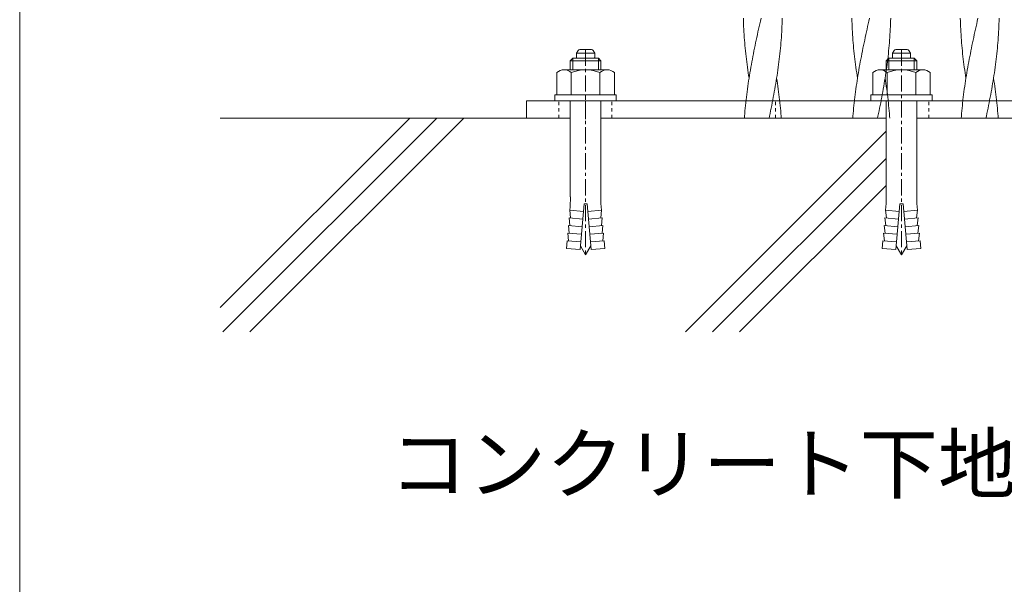
# Model space of a CAD drawing. Units: millimetres. Extents: x -739 to 1274, y -562 to 664.
# Drawn here: x -106 to 151, y 121 to 268 of the extents above; entities that cross this region are included whole.
import ezdxf

# ---------------------------------------------------------------- set-up
doc = ezdxf.new("R2010")
doc.units = ezdxf.units.MM
doc.linetypes.add('中心線（短）', pattern=[6.773333, 4.233333, -0.846667, 0.846667, -0.846667])
doc.linetypes.add('点線（標準）', pattern=[1.693333, 0.846667, -0.846667])
for name, color, linetype, lineweight in [('(K)あと施工アンカー', 4, 'Continuous', 9), ('(K)支柱本体', 3, 'Continuous', 9), ('(K)文字', 2, 'Continuous', 9), ('(K)躯体', 6, 'Continuous', 9)]:
    doc.layers.add(name, color=color, linetype=linetype, lineweight=lineweight)
doc.styles.add('文字_異尺度_H3.0', font='MS Gothic.ttf', dxfattribs={"height": 3})

msp = doc.modelspace()

# ---------------------------------------------------------------- linework, layer by layer
at = {"layer": '(K)あと施工アンカー', "color": 4, "linetype": 'Continuous', "lineweight": 9}
for p, q in [((40.05, 260.43), (39.61, 259.68)), ((39.61, 259.68), (44.35, 259.68)), ((39.61, 258.58), (39.61, 259.68)), ((43.48, 260.68), (40.48, 260.68)), ((43.91, 260.43), (44.35, 259.68)), ((44.35, 258.58), (44.35, 259.68)), ((122.52, 260.43), (122.08, 259.68)), ((122.08, 259.68), (126.82, 259.68)), ((122.08, 258.58), (122.08, 259.68)), ((125.95, 260.68), (122.95, 260.68)), ((126.38, 260.43), (126.82, 259.68)), ((126.82, 258.58), (126.82, 259.68)), ((38.66, 258.38), (37.98, 257.7)), ((37.98, 257.7), (45.98, 257.7)), ((37.98, 257.7), (37.98, 255.38)), ((38.66, 258.38), (45.3, 258.38)), ((38.66, 258.38), (38.66, 255.38)), ((45.3, 258.38), (45.98, 257.7)), ((45.3, 258.38), (45.3, 255.38)), ((45.98, 257.7), (45.98, 255.38)), ((121.13, 258.38), (120.45, 257.7)), ((120.45, 257.7), (128.45, 257.7)), ((120.45, 257.7), (120.45, 255.38)), ((121.13, 258.38), (127.77, 258.38)), ((121.13, 258.38), (121.13, 255.38)), ((127.77, 258.38), (128.45, 257.7)), ((127.77, 258.38), (127.77, 255.38)), ((128.45, 257.7), (128.45, 255.38)), ((34.48, 254.66), (34.48, 248.88)), ((36.36, 255.38), (47.6, 255.38)), ((38.23, 254.66), (38.23, 248.88)), ((45.73, 254.66), (45.73, 248.88)), ((49.48, 254.66), (49.48, 248.88)), ((116.95, 254.66), (116.95, 248.88)), ((118.83, 255.38), (130.07, 255.38)), ((120.7, 254.66), (120.7, 248.88)), ((128.2, 254.66), (128.2, 248.88)), ((131.95, 254.66), (131.95, 248.88)), ((33.98, 248.88), (33.98, 247.28)), ((33.98, 248.88), (49.98, 248.88)), ((33.98, 247.28), (49.98, 247.28)), ((37.98, 247.28), (37.98, 222.16)), ((45.98, 247.28), (45.98, 222.16)), ((49.98, 248.88), (49.98, 247.28)), ((116.45, 248.88), (116.45, 247.28)), ((116.45, 248.88), (132.45, 248.88)), ((116.45, 247.28), (132.45, 247.28)), ((120.45, 247.28), (120.45, 222.16)), ((128.45, 247.28), (128.45, 222.16)), ((132.45, 248.88), (132.45, 247.28)), ((41.41, 218.39), (37.82, 218.7)), ((38.04, 216.67), (37.82, 218.7)), ((41.58, 220.38), (40.53, 208.42)), ((41.58, 220.38), (42.38, 220.38)), ((42.38, 220.38), (43.43, 208.42)), ((42.55, 218.39), (46.14, 218.7)), ((45.92, 216.67), (46.14, 218.7)), ((123.88, 218.39), (120.29, 218.7)), ((120.51, 216.67), (120.29, 218.7)), ((124.05, 220.38), (123, 208.42)), ((124.05, 220.38), (124.85, 220.38)), ((124.85, 220.38), (125.9, 208.42)), ((125.02, 218.39), (128.61, 218.7)), ((128.39, 216.67), (128.61, 218.7)), ((41.23, 216.39), (37.65, 216.71)), ((37.87, 214.68), (37.65, 216.71)), ((42.73, 216.39), (46.32, 216.71)), ((46.09, 214.68), (46.32, 216.71)), ((123.7, 216.39), (120.12, 216.71)), ((120.34, 214.68), (120.12, 216.71)), ((125.2, 216.39), (128.78, 216.71)), ((128.56, 214.68), (128.78, 216.71)), ((41.06, 214.4), (37.47, 214.72)), ((37.7, 212.69), (37.47, 214.72)), ((42.9, 214.4), (46.49, 214.72)), ((46.27, 212.69), (46.49, 214.72)), ((123.53, 214.4), (119.94, 214.72)), ((120.16, 212.69), (119.94, 214.72)), ((125.37, 214.4), (128.96, 214.72)), ((128.74, 212.69), (128.96, 214.72)), ((40.88, 212.41), (37.3, 212.72)), ((37.52, 210.7), (37.3, 212.72)), ((43.08, 212.41), (46.66, 212.72)), ((46.44, 210.7), (46.66, 212.72)), ((123.35, 212.41), (119.77, 212.72)), ((119.99, 210.7), (119.77, 212.72)), ((125.55, 212.41), (129.13, 212.72)), ((128.91, 210.7), (129.13, 212.72)), ((37.12, 210.73), (36.95, 208.74)), ((36.95, 208.74), (40.53, 208.42)), ((40.71, 210.42), (37.12, 210.73)), ((40.62, 209.42), (41.98, 207.07)), ((43.34, 209.42), (41.98, 207.07)), ((43.25, 210.42), (46.84, 210.73)), ((47.01, 208.74), (43.43, 208.42)), ((46.84, 210.73), (47.01, 208.74)), ((119.59, 210.73), (119.42, 208.74)), ((119.42, 208.74), (123, 208.42)), ((123.18, 210.42), (119.59, 210.73)), ((123.09, 209.42), (124.45, 207.07)), ((125.81, 209.42), (124.45, 207.07)), ((125.72, 210.42), (129.31, 210.73)), ((129.48, 208.74), (125.9, 208.42)), ((129.31, 210.73), (129.48, 208.74))]:
    msp.add_line(p, q, dxfattribs=at)
at = {"layer": '(K)あと施工アンカー', "color": 4, "linetype": '中心線（短）', "lineweight": 9}
for p, q in [((41.98, 260.68), (41.98, 207.07)), ((124.45, 260.68), (124.45, 207.07))]:
    msp.add_line(p, q, dxfattribs=at)
at = {"layer": '(K)あと施工アンカー', "color": 4, "linetype": 'Continuous', "lineweight": 9}
for centre, radius, start, end in [((40.48, 260.18), 0.5, 90, 149.9998), ((43.48, 260.18), 0.5, 30.0002, 90), ((122.95, 260.18), 0.5, 90, 149.9998), ((125.95, 260.18), 0.5, 30.0002, 90), ((39.81, 258.58), 0.2, 179.9998, 270), ((44.15, 258.58), 0.2, 270, 0.0002), ((122.28, 258.58), 0.2, 179.9998, 270), ((126.62, 258.58), 0.2, 270, 0.0002), ((36.36, 252.58), 2.8, 47.9256, 132.0746), ((41.98, 245.29), 10.09, 68.1979, 111.8021), ((47.6, 252.58), 2.8, 47.9257, 132.0743), ((118.83, 252.58), 2.8, 47.9256, 132.0746), ((124.45, 245.29), 10.09, 68.1979, 111.8021), ((130.07, 252.58), 2.8, 47.9257, 132.0743), ((15.8, 221.46), 22.2, 352.866, 1.8198), ((68.16, 221.46), 22.2, 178.1802, 187.134), ((98.27, 221.46), 22.2, 352.866, 1.8198), ((150.63, 221.46), 22.2, 178.1802, 187.134)]:
    msp.add_arc(centre, radius, start, end, dxfattribs=at)
at = {"layer": '(K)支柱本体', "color": 6, "linetype": 'Continuous', "lineweight": 9}
for p, q in [((83.19, 268.11), (83.18, 268.83)), ((83.22, 267.4), (83.19, 268.11)), ((83.24, 266.69), (83.22, 267.4)), ((87.29, 266.69), (87.45, 267.4)), ((87.45, 267.4), (87.61, 268.11)), ((87.61, 268.11), (87.77, 268.83)), ((93.25, 266.69), (93.27, 267.4)), ((93.27, 267.4), (93.3, 268.11)), ((93.3, 268.11), (93.31, 268.83)), ((111.51, 268.11), (111.5, 268.83)), ((111.54, 267.4), (111.51, 268.11)), ((111.56, 266.69), (111.54, 267.4)), ((115.61, 266.69), (115.77, 267.4)), ((115.77, 267.4), (115.93, 268.11)), ((115.93, 268.11), (116.09, 268.83)), ((121.57, 266.69), (121.59, 267.4)), ((121.59, 267.4), (121.62, 268.11)), ((121.62, 268.11), (121.63, 268.83)), ((139.83, 268.11), (139.81, 268.83)), ((139.85, 267.4), (139.83, 268.11)), ((139.88, 266.69), (139.85, 267.4)), ((143.93, 266.69), (144.09, 267.4)), ((144.09, 267.4), (144.25, 268.11)), ((144.25, 268.11), (144.4, 268.83)), ((149.88, 266.69), (149.91, 267.4)), ((149.91, 267.4), (149.93, 268.11)), ((149.93, 268.11), (149.95, 268.83)), ((83.28, 265.98), (83.24, 266.69)), ((83.31, 265.27), (83.28, 265.98)), ((83.36, 264.56), (83.31, 265.27)), ((86.82, 264.56), (86.98, 265.27)), ((86.98, 265.27), (87.13, 265.98)), ((87.13, 265.98), (87.29, 266.69)), ((93.13, 264.56), (93.18, 265.27)), ((93.18, 265.27), (93.21, 265.98)), ((93.21, 265.98), (93.25, 266.69)), ((111.6, 265.98), (111.56, 266.69)), ((111.63, 265.27), (111.6, 265.98)), ((111.68, 264.56), (111.63, 265.27)), ((115.14, 264.56), (115.3, 265.27)), ((115.3, 265.27), (115.45, 265.98)), ((115.45, 265.98), (115.61, 266.69)), ((121.45, 264.56), (121.5, 265.27)), ((121.5, 265.27), (121.53, 265.98)), ((121.53, 265.98), (121.57, 266.69)), ((139.91, 265.98), (139.88, 266.69)), ((139.95, 265.27), (139.91, 265.98)), ((139.99, 264.56), (139.95, 265.27)), ((143.46, 264.56), (143.62, 265.27)), ((143.62, 265.27), (143.77, 265.98)), ((143.77, 265.98), (143.93, 266.69)), ((149.77, 264.56), (149.81, 265.27)), ((149.81, 265.27), (149.85, 265.98)), ((149.85, 265.98), (149.88, 266.69)), ((83.4, 263.85), (83.36, 264.56)), ((83.46, 263.14), (83.4, 263.85)), ((83.51, 262.43), (83.46, 263.14)), ((83.57, 261.72), (83.51, 262.43)), ((86.22, 261.72), (86.37, 262.43)), ((86.37, 262.43), (86.52, 263.14)), ((86.52, 263.14), (86.67, 263.85)), ((86.67, 263.85), (86.82, 264.56)), ((92.92, 261.72), (92.98, 262.43)), ((92.98, 262.43), (93.04, 263.14)), ((93.04, 263.14), (93.09, 263.85)), ((93.09, 263.85), (93.13, 264.56)), ((111.72, 263.85), (111.68, 264.56)), ((111.77, 263.14), (111.72, 263.85)), ((111.83, 262.43), (111.77, 263.14)), ((111.89, 261.72), (111.83, 262.43)), ((114.54, 261.72), (114.69, 262.43)), ((114.69, 262.43), (114.84, 263.14)), ((114.84, 263.14), (114.99, 263.85)), ((114.99, 263.85), (115.14, 264.56)), ((121.24, 261.72), (121.3, 262.43)), ((121.3, 262.43), (121.35, 263.14)), ((121.35, 263.14), (121.41, 263.85)), ((121.41, 263.85), (121.45, 264.56)), ((140.04, 263.85), (139.99, 264.56)), ((140.09, 263.14), (140.04, 263.85)), ((140.15, 262.43), (140.09, 263.14)), ((140.21, 261.72), (140.15, 262.43)), ((142.86, 261.72), (143.01, 262.43)), ((143.01, 262.43), (143.16, 263.14)), ((143.16, 263.14), (143.31, 263.85)), ((143.31, 263.85), (143.46, 264.56)), ((149.56, 261.72), (149.62, 262.43)), ((149.62, 262.43), (149.67, 263.14)), ((149.67, 263.14), (149.73, 263.85)), ((149.73, 263.85), (149.77, 264.56)), ((83.64, 261.01), (83.57, 261.72)), ((83.71, 260.3), (83.64, 261.01)), ((83.78, 259.59), (83.71, 260.3)), ((85.79, 259.59), (85.93, 260.3)), ((85.93, 260.3), (86.08, 261.01)), ((86.08, 261.01), (86.22, 261.72)), ((92.71, 259.59), (92.78, 260.3)), ((92.78, 260.3), (92.85, 261.01)), ((92.85, 261.01), (92.92, 261.72)), ((111.96, 261.01), (111.89, 261.72)), ((112.03, 260.3), (111.96, 261.01)), ((112.1, 259.59), (112.03, 260.3)), ((114.11, 259.59), (114.25, 260.3)), ((114.25, 260.3), (114.4, 261.01)), ((114.4, 261.01), (114.54, 261.72)), ((121.03, 259.59), (121.1, 260.3)), ((121.1, 260.3), (121.17, 261.01)), ((121.17, 261.01), (121.24, 261.72)), ((140.28, 261.01), (140.21, 261.72)), ((140.35, 260.3), (140.28, 261.01)), ((140.42, 259.59), (140.35, 260.3)), ((142.43, 259.59), (142.57, 260.3)), ((142.57, 260.3), (142.72, 261.01)), ((142.72, 261.01), (142.86, 261.72)), ((149.34, 259.59), (149.42, 260.3)), ((149.42, 260.3), (149.49, 261.01)), ((149.49, 261.01), (149.56, 261.72)), ((83.86, 258.88), (83.78, 259.59)), ((83.95, 258.16), (83.86, 258.88)), ((84.03, 257.45), (83.95, 258.16)), ((84.13, 256.74), (84.03, 257.45)), ((85.25, 256.74), (85.38, 257.45)), ((85.38, 257.45), (85.52, 258.16)), ((85.52, 258.16), (85.65, 258.88)), ((85.65, 258.88), (85.79, 259.59)), ((92.36, 256.74), (92.46, 257.45)), ((92.46, 257.45), (92.54, 258.16)), ((92.54, 258.16), (92.63, 258.88)), ((92.63, 258.88), (92.71, 259.59)), ((112.18, 258.88), (112.1, 259.59)), ((112.27, 258.16), (112.18, 258.88)), ((112.35, 257.45), (112.27, 258.16)), ((112.45, 256.74), (112.35, 257.45)), ((113.57, 256.74), (113.7, 257.45)), ((113.7, 257.45), (113.84, 258.16)), ((113.84, 258.16), (113.97, 258.88)), ((113.97, 258.88), (114.11, 259.59)), ((120.68, 256.74), (120.78, 257.45)), ((120.78, 257.45), (120.86, 258.16)), ((120.86, 258.16), (120.95, 258.88)), ((120.95, 258.88), (121.03, 259.59)), ((140.5, 258.88), (140.42, 259.59)), ((140.58, 258.16), (140.5, 258.88)), ((140.67, 257.45), (140.58, 258.16)), ((140.76, 256.74), (140.67, 257.45)), ((141.89, 256.74), (142.02, 257.45)), ((142.02, 257.45), (142.16, 258.16)), ((142.16, 258.16), (142.29, 258.88)), ((142.29, 258.88), (142.43, 259.59)), ((149, 256.74), (149.09, 257.45)), ((149.09, 257.45), (149.18, 258.16)), ((149.18, 258.16), (149.27, 258.88)), ((149.27, 258.88), (149.34, 259.59)), ((84.22, 256.03), (84.13, 256.74)), ((84.32, 255.32), (84.22, 256.03)), ((84.43, 254.61), (84.32, 255.32)), ((84.53, 253.9), (84.43, 254.61)), ((84.76, 253.9), (84.88, 254.61)), ((84.88, 254.61), (85, 255.32)), ((85, 255.32), (85.12, 256.03)), ((85.12, 256.03), (85.25, 256.74)), ((91.96, 253.9), (92.06, 254.61)), ((92.06, 254.61), (92.17, 255.32)), ((92.17, 255.32), (92.27, 256.03)), ((92.27, 256.03), (92.36, 256.74)), ((112.54, 256.03), (112.45, 256.74)), ((112.64, 255.32), (112.54, 256.03)), ((112.75, 254.61), (112.64, 255.32)), ((112.85, 253.9), (112.75, 254.61)), ((113.08, 253.9), (113.2, 254.61)), ((113.2, 254.61), (113.32, 255.32)), ((113.32, 255.32), (113.44, 256.03)), ((113.44, 256.03), (113.57, 256.74)), ((120.28, 253.9), (120.38, 254.61)), ((120.38, 254.61), (120.49, 255.32)), ((120.49, 255.32), (120.59, 256.03)), ((120.59, 256.03), (120.68, 256.74)), ((140.86, 256.03), (140.76, 256.74)), ((140.96, 255.32), (140.86, 256.03)), ((141.06, 254.61), (140.96, 255.32)), ((141.17, 253.9), (141.06, 254.61)), ((141.4, 253.9), (141.52, 254.61)), ((141.52, 254.61), (141.64, 255.32)), ((141.64, 255.32), (141.76, 256.03)), ((141.76, 256.03), (141.89, 256.74)), ((148.59, 253.9), (148.7, 254.61)), ((148.7, 254.61), (148.81, 255.32)), ((148.81, 255.32), (148.91, 256.03)), ((148.91, 256.03), (149, 256.74)), ((84.43, 251.77), (84.53, 252.48)), ((84.65, 253.19), (84.53, 253.9)), ((84.53, 252.48), (84.65, 253.19)), ((84.65, 253.19), (84.76, 253.9)), ((91.61, 251.77), (91.73, 252.48)), ((91.73, 252.48), (91.85, 253.19)), ((91.85, 253.19), (91.96, 253.9)), ((91.96, 252.48), (91.85, 253.19)), ((92.06, 251.77), (91.96, 252.48)), ((112.75, 251.77), (112.85, 252.48)), ((112.96, 253.19), (112.85, 253.9)), ((112.85, 252.48), (112.96, 253.19)), ((112.96, 253.19), (113.08, 253.9)), ((119.93, 251.77), (120.05, 252.48)), ((120.05, 252.48), (120.16, 253.19)), ((120.16, 253.19), (120.28, 253.9)), ((120.28, 252.48), (120.16, 253.19)), ((120.38, 251.77), (120.28, 252.48)), ((141.06, 251.77), (141.17, 252.48)), ((141.28, 253.19), (141.17, 253.9)), ((141.17, 252.48), (141.28, 253.19)), ((141.28, 253.19), (141.4, 253.9)), ((148.25, 251.77), (148.37, 252.48)), ((148.37, 252.48), (148.48, 253.19)), ((148.48, 253.19), (148.59, 253.9)), ((148.59, 252.48), (148.48, 253.19)), ((148.7, 251.77), (148.59, 252.48)), ((84.03, 248.93), (84.13, 249.64)), ((84.13, 249.64), (84.22, 250.35)), ((84.22, 250.35), (84.32, 251.06)), ((84.32, 251.06), (84.43, 251.77)), ((91.11, 248.93), (91.24, 249.64)), ((91.24, 249.64), (91.37, 250.35)), ((91.37, 250.35), (91.49, 251.06)), ((91.49, 251.06), (91.61, 251.77)), ((92.17, 251.06), (92.06, 251.77)), ((92.27, 250.35), (92.17, 251.06)), ((92.36, 249.64), (92.27, 250.35)), ((92.46, 248.93), (92.36, 249.64)), ((112.35, 248.93), (112.45, 249.64)), ((112.45, 249.64), (112.54, 250.35)), ((112.54, 250.35), (112.64, 251.06)), ((112.64, 251.06), (112.75, 251.77)), ((119.43, 248.93), (119.56, 249.64)), ((119.56, 249.64), (119.68, 250.35)), ((119.68, 250.35), (119.81, 251.06)), ((119.81, 251.06), (119.93, 251.77)), ((120.49, 251.06), (120.38, 251.77)), ((120.59, 250.35), (120.49, 251.06)), ((120.68, 249.64), (120.59, 250.35)), ((120.78, 248.93), (120.68, 249.64)), ((140.67, 248.93), (140.76, 249.64)), ((140.76, 249.64), (140.86, 250.35)), ((140.86, 250.35), (140.96, 251.06)), ((140.96, 251.06), (141.06, 251.77)), ((147.75, 248.93), (147.88, 249.64)), ((147.88, 249.64), (148, 250.35)), ((148, 250.35), (148.13, 251.06)), ((148.13, 251.06), (148.25, 251.77)), ((148.81, 251.06), (148.7, 251.77)), ((148.91, 250.35), (148.81, 251.06)), ((149, 249.64), (148.91, 250.35)), ((149.09, 248.93), (149, 249.64)), ((83.84, 247.28), (83.86, 247.5)), ((83.86, 247.5), (83.95, 248.21)), ((83.95, 248.21), (84.03, 248.93)), ((90.79, 247.28), (90.84, 247.5)), ((90.84, 247.5), (90.97, 248.21)), ((90.97, 248.21), (91.11, 248.93)), ((92.54, 248.21), (92.46, 248.93)), ((92.63, 247.5), (92.54, 248.21)), ((92.65, 247.28), (92.63, 247.5)), ((112.16, 247.28), (112.18, 247.5)), ((112.18, 247.5), (112.27, 248.21)), ((112.27, 248.21), (112.35, 248.93)), ((119.11, 247.28), (119.16, 247.5)), ((119.16, 247.5), (119.29, 248.21)), ((119.29, 248.21), (119.43, 248.93)), ((120.86, 248.21), (120.78, 248.93)), ((120.95, 247.5), (120.86, 248.21)), ((120.97, 247.28), (120.95, 247.5)), ((140.48, 247.28), (140.5, 247.5)), ((140.5, 247.5), (140.58, 248.21)), ((140.58, 248.21), (140.67, 248.93)), ((147.43, 247.28), (147.47, 247.5)), ((147.47, 247.5), (147.61, 248.21)), ((147.61, 248.21), (147.75, 248.93)), ((149.18, 248.21), (149.09, 248.93)), ((149.27, 247.5), (149.18, 248.21)), ((149.29, 247.28), (149.27, 247.5))]:
    msp.add_line(p, q, dxfattribs=at)
at = {"layer": '(K)支柱本体', "color": 2, "linetype": 'Continuous', "lineweight": 9}
for p, q in [((206.56, 247.28), (26.56, 247.28)), ((26.56, 247.28), (26.56, 242.78)), ((37.98, 242.78), (26.56, 242.78)), ((120.45, 242.78), (45.98, 242.78)), ((187.15, 242.78), (128.45, 242.78))]:
    msp.add_line(p, q, dxfattribs=at)
at = {"layer": '(K)支柱本体', "color": 2, "linetype": '点線（標準）', "lineweight": 9}
for p, q in [((34.99, 242.78), (34.99, 247.28)), ((48.84, 242.78), (48.84, 247.28)), ((91.56, 242.78), (91.56, 247.28)), ((131.62, 242.78), (131.62, 247.28))]:
    msp.add_line(p, q, dxfattribs=at)
at = {"layer": '(K)支柱本体', "color": 2, "linetype": '中心線（短）', "lineweight": 9}
msp.add_line((41.98, 242.45), (41.98, 248), dxfattribs=at)
at = {"layer": '(K)支柱本体', "color": 6, "linetype": '点線（標準）', "lineweight": 9}
for p, q in [((83.78, 246.79), (83.84, 247.28)), ((90.7, 246.79), (90.79, 247.28)), ((92.71, 246.79), (92.65, 247.28)), ((112.1, 246.79), (112.16, 247.28)), ((119.02, 246.79), (119.11, 247.28)), ((121.03, 246.79), (120.97, 247.28)), ((140.42, 246.79), (140.48, 247.28)), ((147.34, 246.79), (147.43, 247.28)), ((149.34, 246.79), (149.29, 247.28)), ((83.51, 243.95), (83.57, 244.66)), ((83.57, 244.66), (83.64, 245.37)), ((83.64, 245.37), (83.71, 246.08)), ((83.71, 246.08), (83.78, 246.79)), ((90.12, 243.95), (90.27, 244.66)), ((90.27, 244.66), (90.41, 245.37)), ((90.41, 245.37), (90.56, 246.08)), ((90.56, 246.08), (90.7, 246.79)), ((92.78, 246.08), (92.71, 246.79)), ((92.85, 245.37), (92.78, 246.08)), ((92.92, 244.66), (92.85, 245.37)), ((92.98, 243.95), (92.92, 244.66)), ((111.83, 243.95), (111.89, 244.66)), ((111.89, 244.66), (111.96, 245.37)), ((111.96, 245.37), (112.03, 246.08)), ((112.03, 246.08), (112.1, 246.79)), ((118.44, 243.95), (118.59, 244.66)), ((118.59, 244.66), (118.73, 245.37)), ((118.73, 245.37), (118.88, 246.08)), ((118.88, 246.08), (119.02, 246.79)), ((121.1, 246.08), (121.03, 246.79)), ((121.17, 245.37), (121.1, 246.08)), ((121.24, 244.66), (121.17, 245.37)), ((121.3, 243.95), (121.24, 244.66)), ((140.15, 243.95), (140.21, 244.66)), ((140.21, 244.66), (140.28, 245.37)), ((140.28, 245.37), (140.35, 246.08)), ((140.35, 246.08), (140.42, 246.79)), ((146.76, 243.95), (146.91, 244.66)), ((146.91, 244.66), (147.05, 245.37)), ((147.05, 245.37), (147.19, 246.08)), ((147.19, 246.08), (147.34, 246.79)), ((149.42, 246.08), (149.34, 246.79)), ((149.49, 245.37), (149.42, 246.08)), ((149.56, 244.66), (149.49, 245.37)), ((149.62, 243.95), (149.56, 244.66)), ((83.42, 242.78), (83.46, 243.24)), ((83.46, 243.24), (83.51, 243.95)), ((89.87, 242.78), (89.97, 243.24)), ((89.97, 243.24), (90.12, 243.95)), ((93.04, 243.24), (92.98, 243.95)), ((93.07, 242.78), (93.04, 243.24)), ((111.74, 242.78), (111.77, 243.24)), ((111.77, 243.24), (111.83, 243.95)), ((118.19, 242.78), (118.29, 243.24)), ((118.29, 243.24), (118.44, 243.95)), ((121.35, 243.24), (121.3, 243.95)), ((121.39, 242.78), (121.35, 243.24)), ((140.06, 242.78), (140.09, 243.24)), ((140.09, 243.24), (140.15, 243.95)), ((146.51, 242.78), (146.61, 243.24)), ((146.61, 243.24), (146.76, 243.95)), ((149.67, 243.24), (149.62, 243.95)), ((149.71, 242.78), (149.67, 243.24))]:
    msp.add_line(p, q, dxfattribs=at)
at = {"layer": '(K)文字', "color": 7, "linetype": 'Continuous', "lineweight": 9}
msp.add_line((-105.79, 416.39), (-105.79, -433.61), dxfattribs=at)
at = {"layer": '(K)躯体', "color": 6, "linetype": 'Continuous', "lineweight": 9}
for p, q in [((-53.44, 242.78), (26.56, 242.78)), ((-3.95, 242.78), (-53.44, 193.3)), ((3.12, 242.78), (-52.77, 186.89)), ((10.19, 242.78), (-45.7, 186.89)), ((120.45, 239.32), (68.02, 186.89)), ((120.45, 232.24), (75.09, 186.89)), ((120.45, 225.17), (82.17, 186.89))]:
    msp.add_line(p, q, dxfattribs=at)

# ---------------------------------------------------------------- texts
at = {"layer": '(K)文字', "lineweight": 9, "insert": (144.21, 140.29), "char_height": 15, "width": 304.0588, "attachment_point": 8, "style": '文字_異尺度_H3.0'}
msp.add_mtext('コンクリート下地に取付けの場合', dxfattribs=at)

doc.saveas('drawing.dxf')
